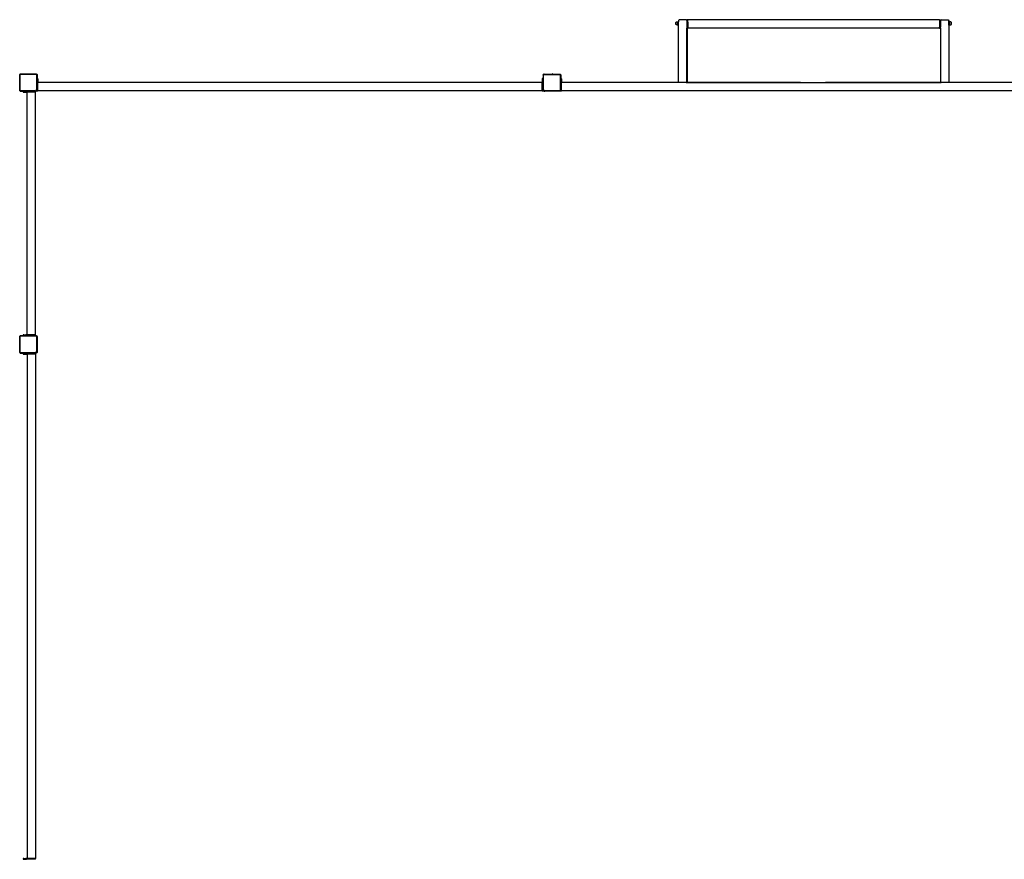
# Model space of a CAD drawing. Units: millimetres. Extents: x -11095 to 354141, y -3372 to 12654.
# Drawn here: x -10090 to -5390, y 8027 to 12035 of the extents above; entities that cross this region are included whole.
import ezdxf

# ---------------------------------------------------------------- set-up
doc = ezdxf.new("R2010")
doc.units = ezdxf.units.MM
doc.layers.add('VP-EQ', color=7, linetype='Continuous', true_color=0x8a3492)

# ---------------------------------------------------------------- blocks, each defined once
blk = doc.blocks.new('2405B')
at = {"layer": 'VP-EQ', "color": 0}
for p, q in [((16624.09, -728.45), (16624.44, -728.1)), ((16624.09, -728.45), (16624.09, -729.05)), ((16627.79, -728.1), (16624.44, -728.1)), ((16627.79, -728.1), (16627.89, -728.1)), ((16627.79, -728.1), (16628.09, -728.4)), ((16627.89, -728.1), (16628.09, -728.3)), ((16628.49, -728.1), (16628.09, -728.1)), ((16628.09, -728.1), (16628.09, -728.3)), ((16628.09, -728.4), (16628.09, -728.3)), ((16628.09, -728.4), (16628.09, -728.46)), ((16628.49, -728.46), (16628.09, -728.46)), ((16628.09, -728.46), (16628.09, -731.74)), ((16628.49, -728.1), (16628.49, -728.46)), ((16628.49, -728.46), (16628.49, -729.26)), ((16748.79, -728.1), (16628.59, -728.1)), ((16628.59, -729.56), (16628.59, -728.1)), ((16748.79, -728.1), (16749.19, -728.1)), ((16748.79, -728.1), (16748.79, -728.46)), ((16748.79, -728.46), (16748.79, -731.74)), ((16748.79, -728.46), (16749.19, -728.46)), ((16749.49, -728.1), (16749.19, -728.4)), ((16749.19, -728.1), (16749.19, -728.4)), ((16749.19, -728.4), (16749.19, -728.46)), ((16749.19, -728.46), (16749.19, -731.74)), ((16749.49, -728.1), (16752.84, -728.1)), ((16752.84, -728.1), (16752.89, -728.1)), ((16753.19, -728.45), (16752.84, -728.1)), ((16752.89, -728.1), (16753.19, -728.4)), ((16753.19, -728.4), (16753.19, -728.45)), ((16753.19, -729.05), (16753.19, -728.45)), ((16622.84, -729.74), (16622.86, -729.56)), ((16622.84, -729.97), (16622.84, -729.74)), ((16622.86, -730.15), (16622.84, -729.97)), ((16622.86, -729.56), (16622.88, -729.47)), ((16622.88, -730.23), (16622.86, -730.15)), ((16622.88, -729.47), (16622.9, -729.37)), ((16622.9, -730.33), (16622.88, -730.23)), ((16622.9, -729.37), (16622.98, -729.25)), ((16622.98, -730.46), (16622.9, -730.33)), ((16622.98, -729.25), (16623.09, -729.19)), ((16623.09, -730.52), (16622.98, -730.46)), ((16623.09, -729.19), (16623.69, -729.19)), ((16623.69, -730.52), (16623.09, -730.52)), ((16623.69, -729.05), (16623.69, -729.19)), ((16623.69, -729.05), (16624.09, -729.05)), ((16623.69, -730.52), (16623.69, -729.19)), ((16623.69, -730.52), (16623.69, -730.65)), ((16623.69, -730.65), (16624.09, -730.65)), ((16624.09, -730.65), (16624.09, -729.05)), ((16624.09, -757.77), (16624.09, -730.65)), ((16628.49, -731.74), (16628.09, -731.74)), ((16628.09, -731.74), (16628.09, -732.1)), ((16628.19, -732.1), (16628.09, -732.1)), ((16628.09, -757.82), (16628.09, -732.1)), ((16628.19, -732.1), (16628.19, -757.8)), ((16628.49, -732.1), (16628.19, -732.1)), ((16628.54, -729.26), (16628.49, -729.26)), ((16628.49, -730.73), (16628.49, -729.26)), ((16628.54, -730.73), (16628.49, -730.73)), ((16628.49, -730.73), (16628.49, -731.74)), ((16628.49, -732.1), (16628.49, -731.74)), ((16628.54, -729.26), (16628.59, -729.56)), ((16628.54, -730.72), (16628.54, -729.26)), ((16628.54, -730.72), (16628.59, -730.43)), ((16628.54, -730.73), (16628.54, -730.72)), ((16628.59, -729.56), (16628.59, -730.43)), ((16628.59, -730.43), (16628.59, -732.1)), ((16748.79, -732.1), (16628.59, -732.1)), ((16748.79, -731.74), (16749.19, -731.74)), ((16748.79, -732.1), (16748.79, -731.74)), ((16748.79, -732.1), (16749.19, -732.1)), ((16749.19, -732.1), (16749.19, -731.74)), ((16749.19, -732.1), (16749.19, -757.82)), ((16753.59, -729.05), (16753.19, -729.05)), ((16753.19, -730.65), (16753.19, -729.05)), ((16753.59, -730.65), (16753.19, -730.65)), ((16753.19, -730.65), (16753.19, -757.77)), ((16753.59, -729.19), (16753.59, -729.05)), ((16754.19, -729.19), (16753.59, -729.19)), ((16753.59, -730.52), (16753.59, -729.19)), ((16753.59, -730.52), (16754.19, -730.52)), ((16753.59, -730.65), (16753.59, -730.52)), ((16754.3, -729.25), (16754.19, -729.19)), ((16754.19, -730.52), (16754.3, -730.46)), ((16754.38, -729.37), (16754.3, -729.25)), ((16754.3, -730.46), (16754.38, -730.33)), ((16754.4, -729.47), (16754.38, -729.37)), ((16754.38, -730.33), (16754.4, -730.23)), ((16754.42, -729.56), (16754.4, -729.47)), ((16754.4, -730.23), (16754.42, -730.15)), ((16754.43, -729.74), (16754.42, -729.56)), ((16754.42, -730.15), (16754.43, -729.97)), ((16754.43, -729.97), (16754.43, -729.74)), ((16309.73, -754.27), (16309.72, -754.27)), ((16309.72, -754.31), (16309.72, -754.27)), ((16309.72, -754.31), (16309.73, -754.27)), ((16309.72, -757.62), (16309.72, -754.31)), ((16309.73, -754.27), (16309.74, -754.2)), ((16309.74, -754.2), (16309.78, -754.1)), ((16309.78, -754.1), (16309.84, -754.02)), ((16309.89, -754.07), (16309.83, -754.14)), ((16309.84, -754.02), (16309.93, -753.95)), ((16309.89, -754.33), (16309.9, -754.25)), ((16309.89, -761.84), (16309.89, -754.33)), ((16309.9, -754.25), (16309.93, -754.19)), ((16309.93, -753.95), (16310.02, -753.91)), ((16309.93, -754.19), (16309.96, -754.14)), ((16309.96, -754.14), (16310.01, -754.1)), ((16310.01, -754.1), (16310.07, -754.08)), ((16310.04, -753.89), (16310.02, -753.91)), ((16310.02, -753.91), (16310.13, -753.89)), ((16310.04, -753.89), (16310.13, -753.89)), ((16310.07, -754.08), (16310.14, -754.07)), ((16310.13, -753.89), (16317.35, -753.89)), ((16310.14, -754.07), (16317.34, -754.07)), ((16317.34, -754.07), (16317.45, -754.08)), ((16317.35, -753.89), (16317.59, -753.89)), ((16317.35, -753.89), (16317.49, -753.91)), ((16317.45, -754.08), (16317.53, -754.12)), ((16317.49, -753.91), (16317.62, -753.97)), ((16317.53, -754.12), (16317.61, -754.18)), ((16317.59, -753.89), (16317.71, -754.04)), ((16317.61, -754.18), (16317.67, -754.26)), ((16317.62, -753.97), (16317.71, -754.04)), ((16317.67, -754.26), (16317.71, -754.35)), ((16317.71, -754.04), (16317.73, -754.06)), ((16317.71, -754.35), (16317.72, -754.47)), ((16317.72, -754.47), (16317.72, -761.4)), ((16317.73, -754.06), (16317.82, -754.17)), ((16317.82, -754.17), (16317.82, -754.19)), ((16317.82, -754.19), (16317.89, -754.27)), ((16317.82, -754.19), (16317.87, -754.31)), ((16317.87, -754.31), (16317.89, -754.45)), ((16317.89, -754.27), (16317.89, -754.45)), ((16317.89, -754.45), (16317.89, -756.1)), ((16318.29, -756.1), (16317.89, -756.1)), ((16317.89, -756.1), (16317.89, -756.18)), ((16318.29, -756.18), (16317.89, -756.18)), ((16317.89, -756.18), (16317.89, -756.4)), ((16318.29, -756.4), (16317.89, -756.4)), ((16317.89, -756.4), (16317.89, -757.39)), ((16318.29, -756.1), (16318.29, -756.18)), ((16318.29, -756.4), (16318.29, -756.18)), ((16318.29, -756.4), (16318.29, -757.39)), ((16559.49, -756.1), (16559.09, -756.1)), ((16559.09, -756.1), (16559.09, -756.18)), ((16559.09, -756.18), (16559.09, -756.4)), ((16559.49, -756.18), (16559.09, -756.18)), ((16559.09, -756.4), (16559.09, -757.39)), ((16559.49, -756.4), (16559.09, -756.4)), ((16559.49, -754.39), (16559.55, -754.34)), ((16559.49, -754.55), (16559.49, -754.39)), ((16559.5, -754.44), (16559.49, -754.55)), ((16559.49, -754.55), (16559.49, -756.1)), ((16559.49, -756.1), (16559.49, -756.18)), ((16559.49, -756.18), (16559.49, -756.4)), ((16559.49, -756.4), (16559.49, -757.39)), ((16559.55, -754.34), (16559.5, -754.44)), ((16559.55, -754.34), (16559.62, -754.25)), ((16559.69, -754.2), (16559.62, -754.25)), ((16559.63, -754.26), (16559.69, -754.2)), ((16559.68, -754.48), (16559.67, -754.56)), ((16559.67, -761.44), (16559.67, -754.56)), ((16559.7, -754.42), (16559.68, -754.48)), ((16559.71, -754.18), (16559.69, -754.2)), ((16559.74, -754.37), (16559.7, -754.42)), ((16559.71, -754.18), (16559.76, -754.13)), ((16559.82, -754.14), (16559.71, -754.18)), ((16559.8, -754.33), (16559.74, -754.37)), ((16559.76, -754.13), (16559.93, -754.13)), ((16559.86, -754.31), (16559.8, -754.33)), ((16559.93, -754.13), (16559.82, -754.14)), ((16559.94, -754.3), (16559.86, -754.31)), ((16559.93, -754.13), (16562.69, -754.13)), ((16559.94, -754.3), (16567.46, -754.3)), ((16562.69, -754.08), (16562.69, -754.13)), ((16562.69, -754.08), (16562.7, -754.08)), ((16562.69, -754.13), (16564.16, -754.12)), ((16562.7, -754.08), (16562.99, -754.03)), ((16562.7, -754.08), (16564.16, -754.07)), ((16562.99, -754.03), (16563.86, -754.02)), ((16564.16, -754.07), (16563.86, -754.02)), ((16564.16, -754.07), (16564.16, -754.12)), ((16564.16, -754.12), (16567.47, -754.13)), ((16567.46, -754.3), (16567.53, -754.3)), ((16567.47, -754.13), (16567.51, -754.13)), ((16567.47, -754.13), (16567.51, -754.13)), ((16567.51, -754.13), (16567.51, -754.13)), ((16567.51, -754.13), (16567.58, -754.14)), ((16567.53, -754.3), (16567.59, -754.33)), ((16567.58, -754.14), (16567.68, -754.18)), ((16567.59, -754.33), (16567.64, -754.37)), ((16567.71, -754.29), (16567.64, -754.24)), ((16567.64, -754.37), (16567.68, -754.41)), ((16567.68, -754.18), (16567.77, -754.24)), ((16567.68, -754.41), (16567.7, -754.47)), ((16567.7, -754.47), (16567.71, -754.54)), ((16567.71, -754.54), (16567.71, -761.74)), ((16567.77, -754.24), (16567.83, -754.33)), ((16567.83, -754.33), (16567.87, -754.43)), ((16567.89, -754.44), (16567.87, -754.43)), ((16567.87, -754.43), (16567.89, -754.53)), ((16567.89, -754.44), (16567.89, -754.53)), ((16567.89, -754.53), (16567.89, -756.1)), ((16568.29, -756.1), (16567.89, -756.1)), ((16567.89, -756.1), (16567.89, -756.18)), ((16567.89, -756.18), (16567.89, -756.4)), ((16568.29, -756.18), (16567.89, -756.18)), ((16567.89, -756.4), (16567.89, -757.39)), ((16568.29, -756.4), (16567.89, -756.4)), ((16568.29, -756.1), (16568.29, -756.18)), ((16568.29, -756.4), (16568.29, -756.18)), ((16568.29, -756.4), (16568.29, -757.39)), ((16309.67, -757.62), (16309.62, -757.92)), ((16309.62, -758.79), (16309.62, -757.92)), ((16309.67, -759.08), (16309.62, -758.79)), ((16309.67, -757.62), (16309.72, -757.62)), ((16309.67, -759.08), (16309.67, -757.62)), ((16309.67, -759.09), (16309.67, -759.08)), ((16309.67, -759.09), (16309.72, -759.09)), ((16309.72, -759.09), (16309.72, -757.62)), ((16309.72, -761.85), (16309.72, -759.09)), ((16317.69, -761.59), (16317.72, -761.4)), ((16317.86, -761.64), (16317.89, -761.41)), ((16318.29, -757.39), (16317.89, -757.39)), ((16317.89, -757.39), (16317.89, -757.62)), ((16318.29, -757.62), (16317.89, -757.62)), ((16317.89, -757.62), (16317.89, -757.7)), ((16317.89, -757.7), (16318.29, -757.7)), ((16317.89, -758.1), (16317.89, -757.7)), ((16318.29, -758.1), (16317.89, -758.1)), ((16317.89, -758.1), (16317.89, -761.41)), ((16317.89, -761.41), (16317.89, -761.7)), ((16318.29, -757.62), (16318.29, -757.39)), ((16318.29, -757.62), (16318.29, -757.7)), ((16318.29, -758.1), (16318.29, -757.7)), ((16559.09, -758.1), (16318.29, -758.1)), ((16318.29, -761.7), (16318.29, -758.1)), ((16559.49, -757.39), (16559.09, -757.39)), ((16559.09, -757.39), (16559.09, -757.62)), ((16559.09, -757.62), (16559.09, -757.7)), ((16559.49, -757.62), (16559.09, -757.62)), ((16559.09, -757.7), (16559.49, -757.7)), ((16559.09, -758.1), (16559.09, -757.7)), ((16559.49, -758.1), (16559.09, -758.1)), ((16559.09, -761.7), (16559.09, -758.1)), ((16559.49, -757.39), (16559.49, -757.62)), ((16559.49, -757.62), (16559.49, -757.7)), ((16559.49, -757.7), (16559.49, -758.1)), ((16559.49, -758.1), (16559.49, -761.45)), ((16559.49, -761.45), (16559.52, -761.67)), ((16559.49, -761.7), (16559.49, -761.45)), ((16559.67, -761.44), (16559.69, -761.62)), ((16568.29, -757.39), (16567.89, -757.39)), ((16567.89, -757.39), (16567.89, -757.62)), ((16567.89, -757.62), (16567.89, -757.7)), ((16568.29, -757.62), (16567.89, -757.62)), ((16567.89, -757.7), (16568.29, -757.7)), ((16567.89, -758.1), (16567.89, -757.7)), ((16568.29, -758.1), (16567.89, -758.1)), ((16567.89, -761.7), (16567.89, -758.1)), ((16568.29, -757.62), (16568.29, -757.39)), ((16568.29, -757.62), (16568.29, -757.7)), ((16568.29, -758.1), (16568.29, -757.7)), ((16682.29, -758.1), (16568.29, -758.1)), ((16568.29, -761.7), (16568.29, -758.1)), ((16624.09, -757.77), (16624.42, -758.1)), ((16627.81, -758.1), (16624.42, -758.1)), ((16627.81, -758.1), (16628.09, -757.82)), ((16627.81, -758.1), (16627.89, -758.1)), ((16627.89, -758.1), (16628.19, -757.8)), ((16627.89, -758.1), (16749.47, -758.1)), ((16809.09, -758.1), (16694.29, -758.1)), ((16749.47, -758.1), (16749.19, -757.82)), ((16752.86, -758.1), (16749.47, -758.1)), ((16753.19, -757.77), (16752.86, -758.1)), ((16752.89, -758.1), (16752.86, -758.1)), ((16752.89, -758.1), (16753.19, -757.8)), ((16753.19, -757.77), (16753.19, -757.8)), ((16309.72, -762.02), (16309.72, -761.85)), ((16309.72, -761.85), (16309.74, -761.96)), ((16309.78, -762.07), (16309.72, -762.02)), ((16309.74, -761.96), (16309.78, -762.07)), ((16309.78, -762.07), (16309.79, -762.09)), ((16309.79, -762.09), (16309.85, -762.16)), ((16309.85, -762.15), (16309.79, -762.09)), ((16309.93, -762.23), (16309.85, -762.16)), ((16309.89, -761.84), (16309.9, -761.92)), ((16309.9, -761.92), (16309.93, -761.98)), ((16309.93, -761.98), (16309.97, -762.04)), ((16309.93, -762.23), (16310.04, -762.28)), ((16309.99, -762.29), (16309.93, -762.23)), ((16309.97, -762.04), (16310.02, -762.08)), ((16310.15, -762.29), (16309.99, -762.29)), ((16310.02, -762.08), (16310.08, -762.1)), ((16310.04, -762.28), (16310.15, -762.29)), ((16310.08, -762.1), (16310.16, -762.11)), ((16310.15, -762.29), (16311.23, -762.29)), ((16317.03, -762.11), (16310.16, -762.11)), ((16311.23, -762.29), (16311.23, -762.69)), ((16311.23, -762.29), (16311.31, -762.29)), ((16311.31, -762.69), (16311.23, -762.69)), ((16311.31, -762.29), (16311.31, -762.69)), ((16311.54, -762.29), (16311.31, -762.29)), ((16311.31, -762.69), (16311.54, -762.69)), ((16311.54, -762.29), (16311.54, -762.69)), ((16311.54, -762.29), (16312.53, -762.29)), ((16311.54, -762.69), (16312.53, -762.69)), ((16312.53, -762.29), (16312.53, -762.69)), ((16312.76, -762.29), (16312.53, -762.29)), ((16312.53, -762.69), (16312.76, -762.69)), ((16312.76, -762.29), (16312.83, -762.29)), ((16312.76, -762.29), (16312.76, -762.69)), ((16312.76, -762.69), (16312.83, -762.69)), ((16312.83, -762.29), (16312.83, -762.69)), ((16313.23, -762.29), (16312.83, -762.29)), ((16313.23, -762.69), (16312.83, -762.69)), ((16313.23, -762.29), (16313.23, -762.69)), ((16313.23, -762.29), (16316.83, -762.29)), ((16313.23, -878.49), (16313.23, -762.69)), ((16316.83, -762.69), (16313.23, -762.69)), ((16316.83, -762.69), (16316.83, -762.29)), ((16316.83, -762.29), (16317.05, -762.29)), ((16317.23, -762.69), (16316.83, -762.69)), ((16317.03, -762.11), (16317.22, -762.09)), ((16317.05, -762.29), (16317.26, -762.26)), ((16317.23, -762.29), (16317.05, -762.29)), ((16317.22, -762.09), (16317.38, -762.02)), ((16317.23, -762.69), (16317.23, -762.29)), ((16317.59, -762.29), (16317.23, -762.29)), ((16317.23, -878.49), (16317.23, -762.69)), ((16317.26, -762.26), (16317.47, -762.17)), ((16317.38, -762.02), (16317.52, -761.91)), ((16317.47, -762.17), (16317.64, -762.03)), ((16317.52, -761.91), (16317.63, -761.76)), ((16317.89, -761.99), (16317.59, -762.29)), ((16317.63, -761.76), (16317.69, -761.59)), ((16317.64, -762.03), (16317.78, -761.85)), ((16317.78, -761.85), (16317.86, -761.64)), ((16317.89, -761.7), (16318.29, -761.7)), ((16317.89, -761.7), (16317.89, -761.99)), ((16317.89, -762.1), (16317.89, -761.99)), ((16317.89, -762.1), (16318.29, -762.1)), ((16318.29, -762.1), (16318.29, -761.7)), ((16559.09, -762.1), (16318.29, -762.1)), ((16559.09, -761.7), (16559.49, -761.7)), ((16559.09, -762.1), (16559.09, -761.7)), ((16559.09, -762.1), (16559.49, -762.1)), ((16559.49, -762), (16559.49, -761.7)), ((16559.79, -762.29), (16559.49, -762)), ((16559.49, -762.1), (16559.49, -762)), ((16559.52, -761.67), (16559.61, -761.87)), ((16559.61, -761.87), (16559.75, -762.04)), ((16559.69, -761.62), (16559.76, -761.78)), ((16559.75, -762.04), (16559.93, -762.18)), ((16559.76, -761.78), (16559.87, -761.92)), ((16560.37, -762.29), (16559.79, -762.29)), ((16559.87, -761.92), (16560.02, -762.03)), ((16559.93, -762.18), (16560.14, -762.26)), ((16560.02, -762.03), (16560.19, -762.1)), ((16560.14, -762.26), (16560.37, -762.29)), ((16560.19, -762.1), (16560.38, -762.12)), ((16567.33, -762.29), (16560.37, -762.29)), ((16567.32, -762.12), (16560.38, -762.12)), ((16567.43, -762.11), (16567.32, -762.12)), ((16567.47, -762.27), (16567.33, -762.29)), ((16567.51, -762.29), (16567.33, -762.29)), ((16567.52, -762.07), (16567.43, -762.11)), ((16567.59, -762.23), (16567.47, -762.27)), ((16567.59, -762.23), (16567.51, -762.29)), ((16567.6, -762.01), (16567.52, -762.07)), ((16567.61, -762.22), (16567.59, -762.23)), ((16567.66, -761.94), (16567.6, -762.01)), ((16567.72, -762.13), (16567.61, -762.22)), ((16567.7, -761.85), (16567.66, -761.94)), ((16567.71, -761.74), (16567.7, -761.85)), ((16567.75, -762.11), (16567.72, -762.13)), ((16567.89, -762), (16567.75, -762.11)), ((16567.81, -762.02), (16567.75, -762.11)), ((16567.87, -761.89), (16567.81, -762.02)), ((16567.89, -761.75), (16567.87, -761.89)), ((16567.89, -761.7), (16568.29, -761.7)), ((16567.89, -761.75), (16567.89, -761.7)), ((16567.89, -761.75), (16567.89, -762)), ((16567.89, -762.1), (16567.89, -762)), ((16567.89, -762.1), (16568.29, -762.1)), ((16568.29, -762.1), (16568.29, -761.7)), ((16682.29, -762.1), (16568.29, -762.1)), ((16809.09, -762.1), (16682.29, -762.1)), ((16309.84, -879.02), (16309.93, -878.95)), ((16309.93, -878.95), (16310.02, -878.91)), ((16310.04, -878.89), (16310.02, -878.91)), ((16310.02, -878.91), (16310.13, -878.89)), ((16310.04, -878.89), (16310.13, -878.89)), ((16310.13, -878.89), (16311.23, -878.89)), ((16311.23, -878.49), (16311.23, -878.89)), ((16311.23, -878.49), (16311.31, -878.49)), ((16311.31, -878.89), (16311.23, -878.89)), ((16311.31, -878.49), (16311.31, -878.89)), ((16311.54, -878.49), (16311.31, -878.49)), ((16311.31, -878.89), (16311.54, -878.89)), ((16311.54, -878.49), (16311.54, -878.89)), ((16311.54, -878.49), (16312.53, -878.49)), ((16311.54, -878.89), (16312.53, -878.89)), ((16312.53, -878.49), (16312.53, -878.89)), ((16312.76, -878.49), (16312.53, -878.49)), ((16312.53, -878.89), (16312.76, -878.89)), ((16312.76, -878.49), (16312.83, -878.49)), ((16312.76, -878.49), (16312.76, -878.89)), ((16312.83, -878.89), (16312.76, -878.89)), ((16312.83, -878.49), (16312.83, -878.89)), ((16313.23, -878.49), (16312.83, -878.49)), ((16313.23, -878.89), (16312.83, -878.89)), ((16313.23, -878.49), (16313.23, -878.89)), ((16316.83, -878.49), (16313.23, -878.49)), ((16316.83, -878.89), (16313.23, -878.89)), ((16316.83, -878.89), (16316.83, -878.49)), ((16317.23, -878.49), (16316.83, -878.49)), ((16317.23, -878.89), (16316.83, -878.89)), ((16317.23, -878.89), (16317.23, -878.49)), ((16317.23, -878.89), (16317.35, -878.89)), ((16317.35, -878.89), (16317.59, -878.89)), ((16317.35, -878.89), (16317.49, -878.91)), ((16317.49, -878.91), (16317.62, -878.97)), ((16317.59, -878.89), (16317.71, -879.04)), ((16309.67, -882.62), (16309.62, -882.92)), ((16309.62, -883.79), (16309.62, -882.92)), ((16309.67, -882.62), (16309.72, -882.62)), ((16309.67, -884.08), (16309.67, -882.62)), ((16309.73, -879.27), (16309.72, -879.27)), ((16309.72, -879.31), (16309.72, -879.27)), ((16309.72, -879.31), (16309.73, -879.27)), ((16309.72, -882.62), (16309.72, -879.31)), ((16309.72, -884.09), (16309.72, -882.62)), ((16309.73, -879.27), (16309.74, -879.2)), ((16309.74, -879.2), (16309.78, -879.1)), ((16309.78, -879.1), (16309.84, -879.02)), ((16309.89, -879.07), (16309.83, -879.14)), ((16309.89, -879.33), (16309.9, -879.25)), ((16309.89, -886.84), (16309.89, -879.33)), ((16309.9, -879.25), (16309.93, -879.19)), ((16309.93, -879.19), (16309.96, -879.14)), ((16309.96, -879.14), (16310.01, -879.1)), ((16310.01, -879.1), (16310.07, -879.08)), ((16310.07, -879.08), (16310.14, -879.07)), ((16310.14, -879.07), (16317.34, -879.07)), ((16317.34, -879.07), (16317.45, -879.08)), ((16317.45, -879.08), (16317.53, -879.12)), ((16317.53, -879.12), (16317.61, -879.18)), ((16317.61, -879.18), (16317.67, -879.26)), ((16317.62, -878.97), (16317.71, -879.04)), ((16317.67, -879.26), (16317.71, -879.35)), ((16317.71, -879.04), (16317.73, -879.06)), ((16317.71, -879.35), (16317.72, -879.47)), ((16317.72, -879.47), (16317.72, -886.4)), ((16317.73, -879.06), (16317.82, -879.17)), ((16317.82, -879.17), (16317.82, -879.19)), ((16317.82, -879.19), (16317.89, -879.27)), ((16317.82, -879.19), (16317.87, -879.31)), ((16317.87, -879.31), (16317.89, -879.45)), ((16317.89, -879.27), (16317.89, -879.45)), ((16317.89, -879.45), (16317.89, -886.41)), ((16309.67, -884.08), (16309.62, -883.79)), ((16309.67, -884.09), (16309.67, -884.08)), ((16309.67, -884.09), (16309.72, -884.09)), ((16309.72, -886.85), (16309.72, -884.09)), ((16309.72, -887.02), (16309.72, -886.85)), ((16309.72, -886.85), (16309.74, -886.96)), ((16309.78, -887.07), (16309.72, -887.02)), ((16309.74, -886.96), (16309.78, -887.07)), ((16309.78, -887.07), (16309.79, -887.09)), ((16309.79, -887.09), (16309.85, -887.16)), ((16309.85, -887.15), (16309.79, -887.09)), ((16309.93, -887.23), (16309.85, -887.16)), ((16309.89, -886.84), (16309.9, -886.92)), ((16309.9, -886.92), (16309.93, -886.98)), ((16309.93, -886.98), (16309.97, -887.04)), ((16309.93, -887.23), (16310.04, -887.28)), ((16309.99, -887.29), (16309.93, -887.23)), ((16309.97, -887.04), (16310.02, -887.08)), ((16310.15, -887.29), (16309.99, -887.29)), ((16310.02, -887.08), (16310.08, -887.1)), ((16310.04, -887.28), (16310.15, -887.29)), ((16310.08, -887.1), (16310.16, -887.11)), ((16310.15, -887.29), (16311.23, -887.29)), ((16317.03, -887.11), (16310.16, -887.11)), ((16311.23, -887.29), (16311.23, -887.69)), ((16311.23, -887.29), (16311.31, -887.29)), ((16311.23, -887.69), (16311.31, -887.69)), ((16311.31, -887.29), (16311.31, -887.69)), ((16311.31, -887.29), (16311.54, -887.29)), ((16311.31, -887.69), (16311.54, -887.69)), ((16311.54, -887.29), (16311.54, -887.69)), ((16311.54, -887.29), (16312.53, -887.29)), ((16311.54, -887.69), (16312.53, -887.69)), ((16312.53, -887.29), (16312.53, -887.69)), ((16312.53, -887.29), (16312.76, -887.29)), ((16312.53, -887.69), (16312.76, -887.69)), ((16312.76, -887.29), (16312.76, -887.69)), ((16312.76, -887.29), (16312.83, -887.29)), ((16312.76, -887.69), (16312.83, -887.69)), ((16312.83, -887.69), (16312.83, -887.29)), ((16312.83, -887.29), (16313.23, -887.29)), ((16313.23, -887.69), (16312.83, -887.69)), ((16313.23, -887.29), (16313.23, -887.69)), ((16313.23, -887.29), (16316.83, -887.29)), ((16313.23, -887.69), (16313.23, -1128.49)), ((16316.83, -887.69), (16313.23, -887.69)), ((16316.83, -887.69), (16316.83, -887.29)), ((16316.83, -887.29), (16317.05, -887.29)), ((16317.23, -887.69), (16316.83, -887.69)), ((16317.03, -887.11), (16317.22, -887.09)), ((16317.05, -887.29), (16317.26, -887.26)), ((16317.23, -887.29), (16317.05, -887.29)), ((16317.22, -887.09), (16317.38, -887.02)), ((16317.23, -887.69), (16317.23, -887.29)), ((16317.59, -887.29), (16317.23, -887.29)), ((16317.23, -887.69), (16317.23, -1128.49)), ((16317.26, -887.26), (16317.47, -887.17)), ((16317.38, -887.02), (16317.52, -886.91)), ((16317.47, -887.17), (16317.64, -887.03)), ((16317.52, -886.91), (16317.63, -886.76)), ((16317.89, -886.99), (16317.59, -887.29)), ((16317.63, -886.76), (16317.69, -886.59)), ((16317.64, -887.03), (16317.78, -886.85)), ((16317.69, -886.59), (16317.72, -886.4)), ((16317.78, -886.85), (16317.86, -886.64)), ((16317.86, -886.64), (16317.89, -886.41)), ((16317.89, -886.41), (16317.89, -886.99)), ((16311.23, -1128.49), (16311.23, -1128.89)), ((16311.23, -1128.49), (16311.31, -1128.49)), ((16311.23, -1128.89), (16311.31, -1128.89)), ((16311.31, -1128.49), (16311.31, -1128.89)), ((16311.54, -1128.49), (16311.31, -1128.49)), ((16311.31, -1128.89), (16311.54, -1128.89)), ((16311.54, -1128.49), (16311.54, -1128.89)), ((16311.54, -1128.49), (16312.53, -1128.49)), ((16311.54, -1128.89), (16312.53, -1128.89)), ((16312.53, -1128.49), (16312.53, -1128.89)), ((16312.76, -1128.49), (16312.53, -1128.49)), ((16312.53, -1128.89), (16312.76, -1128.89)), ((16312.76, -1128.49), (16312.76, -1128.89)), ((16312.76, -1128.49), (16312.83, -1128.49)), ((16312.76, -1128.89), (16312.83, -1128.89)), ((16312.83, -1128.89), (16312.83, -1128.49)), ((16313.23, -1128.49), (16312.83, -1128.49)), ((16313.23, -1128.89), (16312.83, -1128.89)), ((16313.23, -1128.49), (16313.23, -1128.89)), ((16316.83, -1128.49), (16313.23, -1128.49)), ((16316.83, -1128.89), (16313.23, -1128.89)), ((16316.83, -1128.89), (16316.83, -1128.49)), ((16317.23, -1128.49), (16316.83, -1128.49)), ((16317.23, -1128.89), (16316.83, -1128.89)), ((16317.23, -1128.89), (16317.23, -1128.49))]:
    blk.add_line(p, q, dxfattribs=at)
blk = doc.blocks.new('VPL-19-2405B')
at = {"layer": 'VP-EQ', "color": 0, "xscale": 10, "yscale": 10, "zscale": 10}
blk.add_blockref('2405B', (-173186.1, 19316), dxfattribs=at)

msp = doc.modelspace()

# ---------------------------------------------------------------- block references
msp.add_blockref('VPL-19-2405B', (0, 0))

doc.saveas('drawing.dxf')
